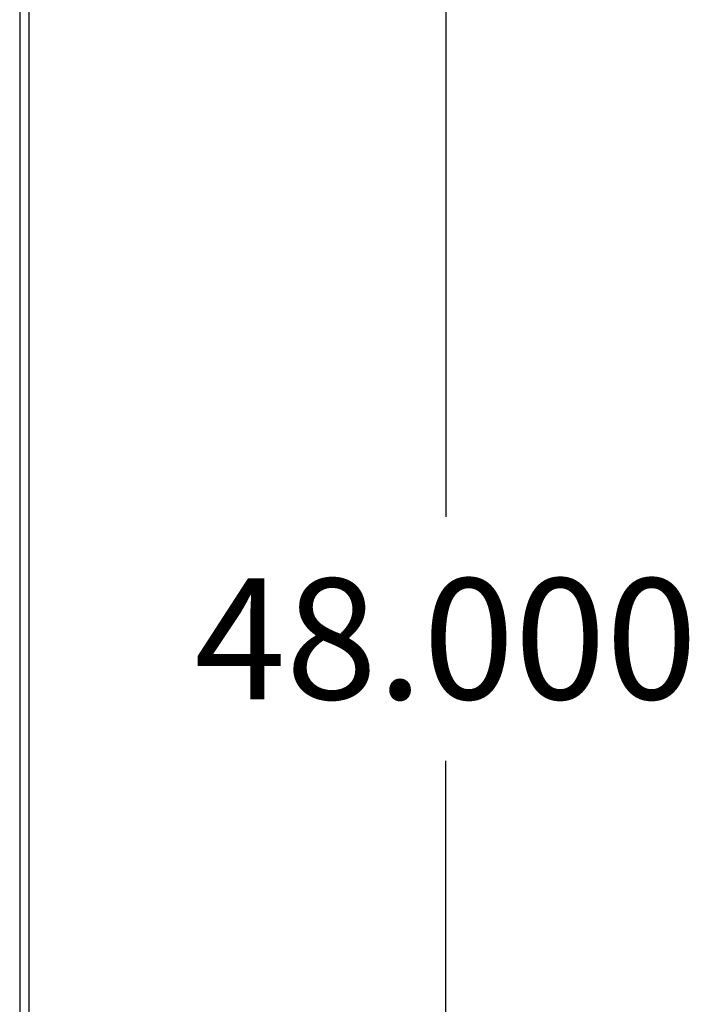
# Model space of a CAD drawing. Units: inches. Extents: x 3 to 153, y -9 to 118.
# Drawn here: x 74 to 79, y 31 to 39 of the extents above; entities that cross this region are included whole.
import ezdxf
from ezdxf.lldxf.tags import DXFTag

# ---------------------------------------------------------------- set-up
doc = ezdxf.new("R2010")
doc.units = ezdxf.units.IN
doc.header["$LTSCALE"] = 4
doc.header["$MEASUREMENT"] = 0
doc.styles.add('SEACAD_Arial', font='txt')
tags = doc.linetypes.add('CACHE2', pattern=[0.375, 0.25, -0.125]).pattern_tags.tags
tags[6:7] = [DXFTag(74, 4), DXFTag(75, 0), DXFTag(340, '0'), DXFTag(46, 0.0), DXFTag(50, 0.0), DXFTag(44, 0.0), DXFTag(45, 0.0)]
tags[4:5] = [DXFTag(74, 4), DXFTag(75, 0), DXFTag(340, '0'), DXFTag(46, 0.0), DXFTag(50, 0.0), DXFTag(44, 0.0), DXFTag(45, 0.0)]
doc.dimstyles.new('ANSI_BEL_H', dxfattribs={"dimtxt": 0.98, "dimasz": 0.98, "dimexe": 0.49, "dimexo": 0.49, "dimgap": 0.49, "dimtad": 0, "dimtih": 1, "dimtoh": 1, "dimdec": 3, "dimzin": 0, "dimdsep": 46, "dimtxsty": 'SEACAD_Arial', "dimblk1": '_SE_FILLED', "dimblk2": '_SE_FILLED', "dimsah": 1, "dimcen": 0.49, "dimadec": 0, "dimazin": 0, "dimtfac": 1, "dimtdec": 3, "dimtofl": 0, "dimtmove": 0, "dimatfit": 3, "dimfxl": 1, "dimtolj": 1, "dimtzin": 0, "dimarcsym": 0})

# ---------------------------------------------------------------- blocks, each defined once
blk = doc.blocks.new('_SE_FILLED')
at = {"color": 0}
blk.add_line((0, 0), (-1, 0), dxfattribs=at)
blk.add_solid([(0, 0), (-1, -0.1665), (-1, 0.1665), (0, 0)], dxfattribs=at)
blk = doc.blocks.new('*D37')
at = {"color": 0, "linetype": 'Continuous', "lineweight": -2, "transparency": 16777216}
for p, q in [((74.5254, 57.6028), (77.9081, 57.6028)), ((77.4181, 56.6228), (77.4181, 34.5931)), ((77.4181, 10.5828), (77.4181, 32.6124)), ((74.5254, 9.6028), (77.9081, 9.6028))]:
    blk.add_line(p, q, dxfattribs=at)
at = {"layer": 'Defpoints', "color": 0, "linetype": 'Continuous', "transparency": 16777216}
for p in [(74.0354, 57.6028), (74.0354, 9.6028), (77.4181, 9.6028)]:
    blk.add_point(p, dxfattribs=at)
at = {"color": 0, "linetype": 'Continuous', "lineweight": -2, "transparency": 16777216, "xscale": 0.98, "yscale": 0.98, "zscale": 0.98}
for p, rotation in [((77.4181, 57.6028), 90), ((77.4181, 9.6028), 270)]:
    blk.add_blockref('_SE_FILLED', p, dxfattribs=dict(at, rotation=rotation))
at = {"color": 0, "linetype": 'Continuous', "transparency": 16777216, "insert": (77.4181, 33.6028), "char_height": 0.98, "attachment_point": 5, "style": 'SEACAD_Arial'}
blk.add_mtext('\\A1;\\A1;48.000', dxfattribs=at)

msp = doc.modelspace()

# ---------------------------------------------------------------- linework, layer by layer
at = {"color": 7, "linetype": 'CACHE2'}
msp.add_line((73.9604, 57.6028), (73.9604, 9.6028), dxfattribs=at)
at = {"color": 7, "linetype": 'Continuous'}
msp.add_line((74.0354, 57.6028), (74.0354, 9.6028), dxfattribs=at)

# ---------------------------------------------------------------- dimensions: what is measured, and where the dimension line sits
dim = msp.add_linear_dim(base=(77.4181, 9.6028), p1=(74.0354, 57.6028), p2=(74.0354, 9.6028), angle=270, text='\\A1;<>', dimstyle='ANSI_BEL_H', dxfattribs=at)
dim.commit()
dim.dimension.update_dxf_attribs({"geometry": '*D37', "text_midpoint": (77.4181, 33.6028), "dimtype": 161})

doc.saveas('drawing.dxf')
